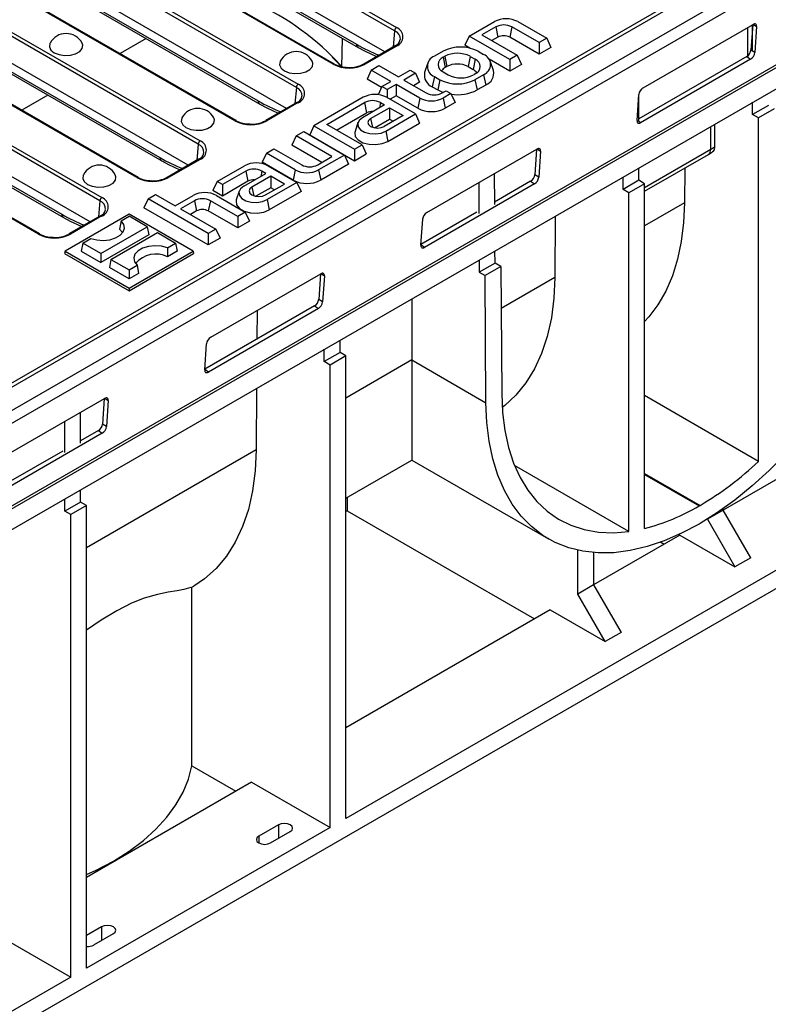
# Model space of a CAD drawing. Units: millimetres. Extents: x 56 to 3304, y 56 to 2320.
# Drawn here: x 2756 to 2891, y 1842 to 2019 of the extents above; entities that cross this region are included whole.
import ezdxf

# ---------------------------------------------------------------- set-up
doc = ezdxf.new("R2010")
doc.units = ezdxf.units.MM
doc.header["$LTSCALE"] = 8
doc.layers.add('HAURATON_PRODUCT_CONTOUR', color=7, linetype='Continuous', lineweight=25)

msp = doc.modelspace()

# ---------------------------------------------------------------- linework, layer by layer
at = {"layer": 'HAURATON_PRODUCT_CONTOUR'}
for p, q in [((2699.18, 1921.67), (3049.82, 2124.09)), ((3050.53, 2123.72), (2699.18, 1920.9)), ((3052.97, 2120.98), (2347.99, 1714)), ((2349.37, 1712.47), (3054.36, 2119.45)), ((2348.32, 1697), (3053.3, 2103.98)), ((2348.39, 1696.55), (3053.37, 2103.53)), ((2349.45, 1693.37), (3054.44, 2100.35)), ((2823.68, 2017.21), (2769.94, 2048.23)), ((2770.29, 2048.8), (2824.03, 2017.78)), ((2821.9, 2013.4), (2769.54, 2043.63)), ((2812.63, 2011.2), (2758.89, 2042.22)), ((2812.88, 2011.22), (2759.14, 2042.24)), ((2806, 2007), (2752.26, 2038.03)), ((2752.61, 2038.59), (2806.35, 2007.57)), ((2780.13, 2035.95), (2816.81, 2014.78)), ((2780.44, 2035.37), (2817.12, 2014.19)), ((2795.2, 2001.02), (2741.46, 2032.04)), ((2804.22, 2003.2), (2751.86, 2033.43)), ((2794.95, 2000.99), (2741.21, 2032.01)), ((2788.32, 1996.8), (2734.58, 2027.82)), ((2734.93, 2028.39), (2788.67, 1997.37)), ((2762.45, 2025.75), (2799.14, 2004.57)), ((2762.76, 2025.17), (2799.44, 2003.99)), ((2786.55, 1992.99), (2734.18, 2023.22)), ((2777.28, 1990.79), (2723.54, 2021.81)), ((2777.53, 1990.81), (2723.79, 2021.83)), ((2717.26, 2018.18), (2771, 1987.16)), ((2837.08, 2016.22), (2841.65, 2018.86)), ((2841.89, 2017.91), (2839.39, 2016.47)), ((2841.89, 2017.91), (2842.27, 2016.06)), ((2844.77, 2017.91), (2844.39, 2016.06)), ((2849.69, 2015.07), (2844.77, 2017.91)), ((2845.85, 2018.86), (2851.05, 2015.85)), ((2868.38, 2006.92), (2888.18, 2018.35)), ((2888.12, 2018.31), (2887.8, 2013.74)), ((2888.11, 2013.54), (2888.11, 2018.31)), ((2888.23, 2018.38), (2888.83, 2017.97)), ((2888.83, 2017.97), (2888.51, 2013.27)), ((2770.64, 1986.59), (2716.9, 2017.62)), ((2823.68, 2017.21), (2823.42, 2014.28)), ((2837.08, 2016.22), (2836.33, 2014.59)), ((2844.39, 2012.01), (2837.08, 2016.22)), ((2839.39, 2016.47), (2845.75, 2012.79)), ((2887.25, 2012.71), (2887.25, 2017.82)), ((2744.77, 2015.54), (2781.46, 1994.37)), ((2745.08, 2014.96), (2781.77, 1993.78)), ((2778.99, 2015.8), (2774.29, 2013.09)), ((2814.21, 2010.73), (2814.3, 2015.82)), ((2823.78, 2014.49), (2818.12, 2011.22)), ((2824.03, 2014.46), (2818.37, 2011.2)), ((2837.2, 2014.09), (2836.33, 2014.59)), ((2842.27, 2016.06), (2841.18, 2015.43)), ((2849.69, 2013), (2844.39, 2016.06)), ((2851.05, 2015.85), (2849.69, 2015.07)), ((2849.69, 2015.07), (2849.69, 2013)), ((2851.05, 2015.85), (2851.81, 2014.22)), ((2768.87, 1982.79), (2716.51, 2013.02)), ((2832.39, 2013.51), (2830.84, 2012.61)), ((2832.69, 2012.6), (2832.41, 2012.44)), ((2832.69, 2012.6), (2833.07, 2010.75)), ((2837.27, 2012.6), (2836.89, 2010.75)), ((2837.27, 2012.6), (2838.19, 2012.07)), ((2838.71, 2013.51), (2839.69, 2012.94)), ((2845.75, 2012.79), (2844.39, 2012.01)), ((2845.75, 2012.79), (2846.51, 2011.16)), ((2851.81, 2014.22), (2849.69, 2013)), ((2887.04, 2012.55), (2867.6, 2001.33)), ((2887.04, 2012.55), (2887.75, 2012.08)), ((2888.51, 2013.27), (2887.8, 2013.74)), ((2759.6, 1980.58), (2705.86, 2011.6)), ((2759.85, 1980.61), (2706.11, 2011.63)), ((2819.48, 2010.14), (2820.84, 2010.93)), ((2820.84, 2010.93), (2824.38, 2008.89)), ((2829.61, 2011.28), (2829.08, 2009.71)), ((2832.41, 2012.44), (2832.79, 2010.59)), ((2833.07, 2010.75), (2832.79, 2010.59)), ((2836.89, 2010.75), (2837.81, 2010.22)), ((2838.19, 2012.07), (2837.81, 2010.22)), ((2844.39, 2009.93), (2840.69, 2012.07)), ((2841.45, 2010.03), (2840.92, 2011.61)), ((2844.39, 2012.01), (2844.39, 2009.93)), ((2846.51, 2011.16), (2844.39, 2009.93)), ((2887.75, 2012.08), (2867.95, 2000.65)), ((2819.48, 2010.14), (2818.72, 2008.51)), ((2823.01, 2008.1), (2819.48, 2010.14)), ((2824.38, 2008.89), (2826.5, 2010.11)), ((2827.44, 2009.57), (2825.32, 2008.34)), ((2826.5, 2010.11), (2827.44, 2009.57)), ((2827.44, 2009.57), (2828.19, 2007.93)), ((2832.41, 2009.8), (2833.33, 2009.27)), ((2838.19, 2009.43), (2837.91, 2009.27)), ((2839.69, 2009.3), (2838.14, 2008.4)), ((2839.69, 2009.3), (2840.07, 2007.44)), ((2821.32, 2007.01), (2818.72, 2008.51)), ((2821.39, 2007.16), (2823.01, 2008.1)), ((2823.95, 2007.56), (2822.33, 2006.62)), ((2828.22, 2005.09), (2823.95, 2007.56)), ((2823.95, 2007.56), (2823.95, 2005.49)), ((2825.32, 2008.34), (2829.37, 2006)), ((2828.19, 2007.93), (2827.11, 2007.31)), ((2830.84, 2008.97), (2830.46, 2007.12)), ((2830.84, 2008.97), (2831.83, 2008.4)), ((2831.83, 2008.4), (2831.45, 2006.55)), ((2838.14, 2008.4), (2838.52, 2006.55)), ((2840.07, 2007.44), (2838.52, 2006.55)), ((2761.31, 2005.59), (2756.62, 2002.88)), ((2806, 2007), (2805.75, 2004.08)), ((2821.39, 2007.16), (2820.71, 2005.69)), ((2822.33, 2006.62), (2821.39, 2007.16)), ((2822.33, 2006.62), (2822.33, 2005.17)), ((2823.95, 2005.49), (2822.87, 2004.86)), ((2827.84, 2003.24), (2823.95, 2005.49)), ((2830.46, 2007.12), (2831.45, 2006.55)), ((2832.25, 2006), (2832.93, 2006.4)), ((2833.8, 2005.89), (2832.41, 2005.09)), ((2832.93, 2006.4), (2833.8, 2005.89)), ((2833.8, 2005.89), (2834.56, 2004.26)), ((2867.3, 2001.03), (2867.62, 2005.73)), ((2867.6, 2000.88), (2867.6, 2005.53)), ((2727.1, 2005.34), (2763.78, 1984.16)), ((2727.4, 2004.76), (2764.09, 1983.58)), ((2806.1, 2004.28), (2800.45, 2001.02)), ((2806.35, 2004.26), (2800.69, 2000.99)), ((2818.04, 2005.23), (2809.15, 2000.1)), ((2811.46, 2000.34), (2818.27, 2004.28)), ((2821.88, 2003.85), (2817.9, 2001.55)), ((2818.27, 2004.28), (2818.65, 2002.42)), ((2821.15, 2004.28), (2820.95, 2003.32)), ((2821.15, 2004.28), (2821.88, 2003.85)), ((2827.44, 2002.22), (2822.23, 2005.23)), ((2828.22, 2005.09), (2827.84, 2003.24)), ((2832.41, 2005.09), (2832.79, 2003.24)), ((2834.56, 2004.26), (2832.79, 2003.24)), ((2888.11, 2002.12), (2888.11, 2004.33)), ((2890.94, 2003.75), (2888.11, 2002.12)), ((2813.25, 1999.31), (2818.65, 2002.42)), ((2819.37, 2001.4), (2822.75, 2003.35)), ((2825.2, 2001.93), (2821.82, 1999.98)), ((2822.09, 1999.13), (2827.44, 2002.22)), ((2822.75, 2003.35), (2825.2, 2001.93)), ((2822.75, 2003.35), (2822.75, 2001.28)), ((2827.44, 2002.22), (2828.19, 2000.59)), ((2889.17, 2001.51), (2888.11, 2002.12)), ((2892, 2003.14), (2889.17, 2001.51)), ((2817.82, 1996.67), (2811.46, 2000.34)), ((2817.08, 2000.67), (2816.56, 1999.09)), ((2819.37, 2001.4), (2819.69, 1999.84)), ((2820.07, 1999.73), (2822.75, 2001.28)), ((2822.47, 1997.28), (2828.19, 2000.59)), ((2822.75, 2001.28), (2823.41, 2000.9)), ((2867.95, 2000.65), (2867.6, 2000.88)), ((2881.26, 2000.38), (2881.26, 1996.28)), ((2889.17, 1939.66), (2889.17, 2001.51)), ((3035.2, 1999.26), (2368.37, 1614.3)), ((2805.97, 1998.26), (2807.33, 1999.05)), ((2807.33, 1999.05), (2814.64, 1994.83)), ((2809.15, 2000.1), (2808.4, 1998.46)), ((2808.4, 1998.46), (2816.46, 1993.81)), ((2809.15, 2000.1), (2816.46, 1995.88)), ((2822.09, 1999.13), (2822.47, 1997.28)), ((2880.56, 1995.87), (2880.56, 1999.97)), ((2788.32, 1996.8), (2788.07, 1993.87)), ((2805.97, 1998.26), (2805.21, 1996.63)), ((2810.61, 1993.51), (2805.21, 1996.63)), ((2812.41, 1994.55), (2805.97, 1998.26)), ((2816.46, 1995.88), (2817.82, 1996.67)), ((2817.82, 1996.67), (2818.58, 1995.04)), ((2800.6, 1995.16), (2799.84, 1993.53)), ((2800.6, 1995.16), (2801.96, 1995.95)), ((2805.8, 1992.15), (2800.6, 1995.16)), ((2801.96, 1995.95), (2806.96, 1993.06)), ((2814.64, 1994.83), (2810, 1992.15)), ((2814.64, 1994.83), (2815.4, 1993.2)), ((2816.46, 1995.88), (2816.46, 1993.81)), ((2816.46, 1993.81), (2818.58, 1995.04)), ((2829.49, 1984.47), (2849.29, 1995.9)), ((2849.23, 1995.86), (2848.91, 1991.29)), ((2849.34, 1995.92), (2849.94, 1995.52)), ((2849.94, 1995.52), (2849.62, 1990.82)), ((2868.66, 1989), (2880.56, 1995.87)), ((2868.66, 1988.33), (2880.14, 1994.95)), ((2880.14, 1994.95), (2880.87, 1995.38)), ((2788.42, 1994.08), (2782.77, 1990.81)), ((2788.67, 1994.05), (2783.02, 1990.79)), ((2805.43, 1990.3), (2799.84, 1993.53)), ((2809.84, 1993.06), (2812.41, 1994.55)), ((2815.4, 1993.2), (2810.38, 1990.3)), ((2791.76, 1990.06), (2796.68, 1992.9)), ((2796.92, 1991.95), (2792.7, 1989.51)), ((2796.54, 1989.22), (2800.53, 1991.53)), ((2796.92, 1991.95), (2797.29, 1990.1)), ((2799.79, 1991.95), (2799.6, 1990.99)), ((2800.53, 1991.53), (2799.79, 1991.95)), ((2800.87, 1992.9), (2806.08, 1989.89)), ((2805.8, 1992.15), (2805.43, 1990.3)), ((2810, 1992.15), (2810.38, 1990.3)), ((2841.69, 1985.92), (2841.65, 1991.49)), ((2849.62, 1990.82), (2848.91, 1991.29)), ((2867.6, 1990.28), (2867.6, 1992.5)), ((2875.88, 1992.49), (2875.84, 1986.23)), ((2791.76, 1990.06), (2791, 1988.42)), ((2792.7, 1989.51), (2791.76, 1990.06)), ((2797.29, 1990.1), (2792.7, 1987.44)), ((2792.7, 1989.51), (2792.7, 1987.44)), ((2801.4, 1991.02), (2798.01, 1989.07)), ((2800.47, 1987.65), (2803.85, 1989.61)), ((2806.08, 1989.89), (2800.73, 1986.8)), ((2803.85, 1989.61), (2801.4, 1991.02)), ((2801.4, 1991.02), (2801.4, 1988.95)), ((2806.08, 1989.89), (2806.84, 1988.26)), ((2848.86, 1989.63), (2829.06, 1978.2)), ((2838.83, 1989.86), (2838.86, 1984.29)), ((2848.15, 1990.1), (2841.68, 1986.37)), ((2848.15, 1990.1), (2848.86, 1989.63)), ((2864.78, 1988.65), (2864.78, 1990.86)), ((2867.6, 1990.28), (2864.78, 1988.65)), ((2868.66, 1989.67), (2865.84, 1988.04)), ((2868.66, 1989.67), (2867.6, 1990.28)), ((2868.66, 1927.58), (2868.66, 1989.67)), ((2779.31, 1986.95), (2780.68, 1987.74)), ((2780.68, 1987.74), (2784.21, 1985.7)), ((2792.7, 1987.44), (2791, 1988.42)), ((2795.73, 1988.34), (2795.2, 1986.76)), ((2798.01, 1989.07), (2798.33, 1987.51)), ((2801.4, 1988.95), (2798.72, 1987.41)), ((2806.84, 1988.26), (2801.11, 1984.95)), ((2802.06, 1988.57), (2801.4, 1988.95)), ((2865.84, 1988.04), (2864.78, 1988.65)), ((2865.84, 1927.03), (2865.84, 1988.04)), ((2770.64, 1986.59), (2770.39, 1983.67)), ((2779.31, 1986.95), (2778.56, 1985.32)), ((2790.15, 1980.7), (2779.31, 1986.95)), ((2784.21, 1985.7), (2787.42, 1987.55)), ((2787.65, 1986.6), (2785.15, 1985.16)), ((2787.65, 1986.6), (2788.03, 1984.75)), ((2790.53, 1986.6), (2790.15, 1984.75)), ((2795.46, 1983.76), (2790.53, 1986.6)), ((2791.61, 1987.55), (2796.82, 1984.54)), ((2800.73, 1986.8), (2801.11, 1984.95)), ((2875.84, 1986.23), (2868.66, 1982.09)), ((2775.9, 1984.15), (2764.38, 1977.5)), ((2787.43, 1977.5), (2775.9, 1984.15)), ((2790.15, 1978.63), (2778.56, 1985.32)), ((2785.15, 1985.16), (2791.52, 1981.48)), ((2788.03, 1984.75), (2786.95, 1984.12)), ((2795.46, 1981.69), (2790.15, 1984.75)), ((2796.82, 1984.54), (2795.46, 1983.76)), ((2796.82, 1984.54), (2797.58, 1982.91)), ((2838.5, 1984.53), (2828.41, 1978.7)), ((2770.75, 1983.87), (2765.09, 1980.61)), ((2771, 1983.85), (2765.34, 1980.58)), ((2774.45, 1982.96), (2774.2, 1981.5)), ((2774.45, 1982.96), (2775.9, 1983.8)), ((2779.17, 1981.91), (2775.9, 1983.8)), ((2795.46, 1983.76), (2795.46, 1981.69)), ((2797.58, 1982.91), (2795.46, 1981.69)), ((2828.41, 1978.58), (2828.73, 1983.28)), ((2852.58, 1983.82), (2852.51, 1972.76)), ((2770.81, 1977.09), (2779.17, 1981.91)), ((2772.64, 1976.03), (2781, 1980.86)), ((2779.17, 1981.91), (2779.44, 1980.44)), ((2781, 1980.86), (2784.26, 1978.97)), ((2791.52, 1981.48), (2790.15, 1980.7)), ((2790.15, 1980.7), (2790.15, 1978.63)), ((2791.52, 1981.48), (2792.27, 1979.85)), ((2767.55, 1978.97), (2767.28, 1977.5)), ((2767.55, 1978.97), (2769, 1979.81)), ((2770.81, 1977.09), (2767.55, 1978.97)), ((2779.44, 1980.44), (2770.81, 1975.46)), ((2782.8, 1978.13), (2784.26, 1978.97)), ((2784.26, 1978.97), (2784.53, 1977.5)), ((2792.27, 1979.85), (2790.15, 1978.63)), ((2764.38, 1977.5), (2764.31, 1977.09)), ((2764.31, 1977.09), (2775.9, 1970.4)), ((2764.38, 1977.5), (2775.9, 1970.85)), ((2767.28, 1977.5), (2770.81, 1975.46)), ((2770.81, 1977.09), (2770.81, 1975.46)), ((2775.9, 1970.85), (2787.43, 1977.5)), ((2775.9, 1970.4), (2787.5, 1977.09)), ((2782.8, 1978.13), (2782.83, 1976.52)), ((2784.53, 1977.5), (2782.83, 1976.52)), ((2787.43, 1977.5), (2787.5, 1977.09)), ((2829.06, 1978.2), (2828.41, 1978.63)), ((2841.75, 1975.36), (2841.74, 1977.57)), ((2772.64, 1976.03), (2772.37, 1974.56)), ((2772.64, 1976.03), (2775.9, 1974.15)), ((2838.91, 1975.93), (2838.92, 1973.73)), ((2841.75, 1975.36), (2838.92, 1973.73)), ((2842.81, 1974.75), (2841.75, 1975.36)), ((2775.9, 1972.53), (2772.37, 1974.56)), ((2775.9, 1974.15), (2777.36, 1974.99)), ((2775.9, 1974.15), (2775.9, 1972.53)), ((2777.36, 1974.99), (2777.6, 1973.51)), ((2838.92, 1973.73), (2839.98, 1973.11)), ((2842.81, 1974.75), (2839.98, 1973.11)), ((2842.81, 1974.75), (2842.95, 1951.88)), ((2777.6, 1973.51), (2775.9, 1972.53)), ((2790.6, 1962.02), (2810.39, 1973.45)), ((2810.33, 1973.41), (2810.02, 1968.84)), ((2810.44, 1973.47), (2811.05, 1973.07)), ((2811.05, 1973.07), (2810.73, 1968.37)), ((2840.12, 1950.23), (2839.98, 1973.11)), ((2852.51, 1972.76), (2842.86, 1967.19)), ((2775.9, 1970.85), (2775.9, 1970.4)), ((2810.73, 1968.37), (2810.02, 1968.84)), ((2826.8, 1968.94), (2826.8, 1957.92)), ((2809.26, 1967.65), (2789.52, 1956.25)), ((2809.97, 1967.18), (2790.17, 1955.75)), ((2798.92, 1966.82), (2798.89, 1961.66)), ((2809.26, 1967.65), (2809.97, 1967.18)), ((2813.86, 1959.26), (2813.86, 1961.47)), ((2789.51, 1956.12), (2789.84, 1960.82)), ((2811.03, 1957.63), (2811.03, 1959.84)), ((2813.86, 1959.26), (2811.03, 1957.63)), ((2812.1, 1957.01), (2811.03, 1957.63)), ((2814.92, 1958.65), (2812.1, 1957.01)), ((2814.92, 1958.65), (2813.86, 1959.26)), ((2814.92, 1875.36), (2814.92, 1958.65)), ((2826.8, 1957.92), (2814.92, 1951.07)), ((2826.8, 1957.92), (2826.8, 1939.88)), ((2826.8, 1957.92), (2840.12, 1950.23)), ((2790.17, 1955.75), (2789.52, 1956.18)), ((2812.1, 1873.73), (2812.1, 1957.01)), ((2924.47, 1954.93), (2882.81, 1930.88)), ((2798.84, 1952.8), (2798.77, 1941.74)), ((2751.71, 1939.57), (2771.5, 1950.99)), ((2771.44, 1950.96), (2771.13, 1946.39)), ((2771.55, 1951.02), (2772.16, 1950.62)), ((2772.16, 1950.62), (2771.84, 1945.92)), ((2889.17, 1939.66), (2868.66, 1951.5)), ((2767.19, 1942.92), (2767.19, 1948.51)), ((2939.3, 1947.16), (2814.92, 1875.36)), ((2764.37, 1941.28), (2764.37, 1946.87)), ((2770.37, 1945.2), (2767.19, 1943.36)), ((2770.37, 1945.2), (2771.08, 1944.73)), ((2771.84, 1945.92), (2771.13, 1946.39)), ((2771.08, 1944.73), (2751.28, 1933.3)), ((2798.77, 1941.74), (2768.25, 1924.12)), ((2764.01, 1941.52), (2754.17, 1935.84)), ((2814.92, 1933.02), (2826.8, 1939.88)), ((2826.8, 1939.88), (2851.36, 1925.7)), ((2865.84, 1927.03), (2845.28, 1938.9)), ((2868.66, 1937.5), (2878.65, 1931.74)), ((2868.66, 1937.32), (2878.48, 1931.65)), ((2767.19, 1932.32), (2767.19, 1934.53)), ((2764.37, 1930.69), (2764.37, 1932.9)), ((2815.15, 1933.15), (2815.15, 1930.75)), ((2767.19, 1932.32), (2764.37, 1930.69)), ((2768.25, 1931.71), (2765.43, 1930.07)), ((2768.25, 1931.71), (2767.19, 1932.32)), ((2768.25, 1848.42), (2768.25, 1931.71)), ((2878.48, 1931.65), (2878.65, 1931.74)), ((2882.81, 1930.88), (2882.81, 1931.14)), ((2765.43, 1930.07), (2764.37, 1930.69)), ((2765.43, 1846.79), (2765.43, 1930.07)), ((2815.15, 1930.75), (2814.92, 1930.62)), ((2815.15, 1930.75), (2848.86, 1911.28)), ((2882.81, 1930.88), (2879.98, 1929.24)), ((2879.98, 1929.27), (2879.98, 1929.24)), ((2879.98, 1929.24), (2884.93, 1920.67)), ((2887.76, 1922.3), (2882.81, 1930.88)), ((2878.65, 1928.48), (2878.48, 1928.38)), ((2875.03, 1926.39), (2859.47, 1917.41)), ((2875.03, 1926.39), (2884.93, 1920.67)), ((2871.57, 1925.12), (2872.2, 1924.75)), ((2856.64, 1915.77), (2856.64, 1923.65)), ((2859.47, 1923.23), (2859.47, 1917.41)), ((2887.76, 1922.3), (2884.93, 1920.67)), ((2787.05, 1916.93), (2787.53, 1917.21)), ((2787.18, 1884.84), (2787.18, 1917.01)), ((2859.47, 1917.41), (2856.64, 1915.77)), ((2859.47, 1917.41), (2864.42, 1908.83)), ((2861.59, 1907.2), (2856.64, 1915.77)), ((2851.69, 1912.91), (2814.92, 1891.69)), ((2851.69, 1912.91), (2861.59, 1907.2)), ((2864.42, 1908.83), (2861.59, 1907.2)), ((2787.18, 1884.84), (2795.12, 1880.26)), ((2797.95, 1881.89), (2768.25, 1864.75)), ((2797.95, 1881.89), (2812.1, 1873.73)), ((2812.1, 1873.73), (2768.25, 1848.42)), ((2802.77, 1874.21), (2799.24, 1872.17)), ((2801.36, 1870.94), (2804.9, 1872.99)), ((2802.77, 1874.21), (2802.77, 1871.76)), ((2799.24, 1872.17), (2799.24, 1870.94)), ((2751.28, 1854.95), (2765.43, 1846.79)), ((2770.95, 1855.84), (2768.25, 1854.28)), ((2770.95, 1855.84), (2770.95, 1853.39)), ((2769.54, 1852.57), (2773.08, 1854.62)), ((2765.43, 1846.79), (2730.42, 1826.58))]:
    msp.add_line(p, q, dxfattribs=at)
at = {"layer": 'HAURATON_PRODUCT_CONTOUR', "flags": 128}
for points in [[(2888.83, 2017.97), (2888.83, 2018.12), (2888.8, 2018.24), (2888.74, 2018.34), (2888.66, 2018.41), (2888.56, 2018.44), (2888.44, 2018.45), (2888.31, 2018.41), (2888.18, 2018.35)], [(2761.71, 2014.99), (2761.67, 2014.92), (2761.58, 2014.32), (2761.85, 2013.74), (2762.45, 2013.25), (2763.3, 2012.91), (2764.31, 2012.75), (2765.35, 2012.8), (2766.29, 2013.06), (2767.03, 2013.48), (2767.47, 2014.03), (2767.56, 2014.63), (2767.44, 2014.99)], [(2817.12, 2014.19), (2818.36, 2013.51), (2820.42, 2012.55)], [(2803.11, 2011.74), (2803.08, 2011.68), (2802.99, 2011.08), (2803.26, 2010.5), (2803.86, 2010), (2804.71, 2009.66), (2805.72, 2009.5), (2806.75, 2009.56), (2807.7, 2009.81), (2808.44, 2010.23), (2808.88, 2010.78), (2808.97, 2011.38), (2808.84, 2011.74)], [(2812.44, 2012.47), (2813.48, 2011.43), (2814.27, 2010.53)], [(2831.45, 2006.55), (2832.2, 2006.19), (2832.43, 2006.11)], [(2799.44, 2003.99), (2800.68, 2003.31), (2802.74, 2002.34)], [(2785.4, 2001.51), (2785.37, 2001.45), (2785.28, 2000.85), (2785.55, 2000.27), (2786.14, 1999.78), (2787, 1999.43), (2788, 1999.28), (2789.04, 1999.33), (2789.99, 1999.58), (2790.72, 2000.01), (2791.16, 2000.55), (2791.25, 2001.15), (2791.13, 2001.51)], [(2817.9, 2001.55), (2817.31, 2001.07), (2817.04, 2000.49), (2817.13, 1999.9), (2817.56, 1999.36), (2818.29, 1998.94), (2819.22, 1998.69), (2820.25, 1998.64), (2821.24, 1998.79), (2822.09, 1999.13)], [(2819.37, 2001.4), (2818.99, 2001.07), (2818.86, 2000.69), (2818.99, 2000.31), (2819.37, 1999.98), (2819.93, 1999.76), (2820.59, 1999.69), (2821.26, 1999.76), (2821.82, 1999.98)], [(2867.3, 2001.03), (2867.3, 2000.88), (2867.33, 2000.76), (2867.39, 2000.66), (2867.47, 2000.59), (2867.57, 2000.56), (2867.68, 2000.56), (2867.81, 2000.59), (2867.95, 2000.65)], [(2816.56, 1999.09), (2816.51, 1998.89), (2816.61, 1998.19), (2817.13, 1997.55), (2817.98, 1997.05), (2819.09, 1996.76), (2820.3, 1996.7), (2821.47, 1996.88), (2822.47, 1997.28)], [(2849.94, 1995.52), (2849.94, 1995.67), (2849.91, 1995.79), (2849.85, 1995.89), (2849.77, 1995.96), (2849.67, 1995.99), (2849.55, 1995.99), (2849.42, 1995.96), (2849.29, 1995.9)], [(2881.26, 1996.28), (2881.18, 1995.78), (2880.95, 1995.44), (2880.84, 1995.39)], [(2781.77, 1993.78), (2783.01, 1993.1), (2785.06, 1992.14)], [(2917, 1994.61), (2916.85, 1990.88), (2916.44, 1987.03), (2915.78, 1983.08), (2914.86, 1979.06), (2913.69, 1975), (2912.29, 1970.93), (2910.67, 1966.87), (2908.82, 1962.84), (2906.77, 1958.89), (2904.53, 1955.03), (2902.12, 1951.29), (2899.54, 1947.69), (2896.83, 1944.27), (2893.99, 1941.03), (2891.05, 1938.01), (2888.02, 1935.23), (2884.93, 1932.7), (2881.8, 1930.45), (2878.65, 1928.48)], [(2767.68, 1991.29), (2767.65, 1991.23), (2767.56, 1990.63), (2767.83, 1990.05), (2768.43, 1989.55), (2769.28, 1989.21), (2770.29, 1989.05), (2771.33, 1989.1), (2772.27, 1989.36), (2773.01, 1989.78), (2773.45, 1990.33), (2773.54, 1990.93), (2773.42, 1991.29)], [(2796.54, 1989.22), (2795.95, 1988.74), (2795.68, 1988.16), (2795.77, 1987.57), (2796.21, 1987.03), (2796.94, 1986.61), (2797.87, 1986.36), (2798.9, 1986.31), (2799.89, 1986.46), (2800.73, 1986.8)], [(2798.01, 1989.07), (2797.63, 1988.75), (2797.5, 1988.36), (2797.63, 1987.98), (2798.01, 1987.65), (2798.57, 1987.44), (2799.24, 1987.36), (2799.9, 1987.44), (2800.47, 1987.65)], [(2795.2, 1986.76), (2795.15, 1986.56), (2795.26, 1985.86), (2795.77, 1985.22), (2796.63, 1984.73), (2797.73, 1984.43), (2798.94, 1984.37), (2800.12, 1984.55), (2801.11, 1984.95)], [(2875.84, 1986.23), (2875.69, 1982.65), (2875.27, 1979.25), (2874.59, 1976.05), (2873.66, 1973.07), (2872.48, 1970.34), (2871.06, 1967.88), (2869.4, 1965.69), (2868.66, 1964.88)], [(2764.09, 1983.58), (2765.33, 1982.9), (2767.38, 1981.93)], [(2769, 1979.81), (2770.08, 1979.54), (2771.26, 1979.46), (2772.42, 1979.58), (2773.46, 1979.9), (2774.3, 1980.38), (2774.85, 1980.98), (2775.07, 1981.66), (2774.93, 1982.33), (2774.45, 1982.96)], [(2774.2, 1981.5), (2774.71, 1980.9), (2774.75, 1980.83)], [(2782.8, 1978.13), (2781.72, 1978.41), (2780.55, 1978.49), (2779.39, 1978.36), (2778.34, 1978.05), (2777.51, 1977.56), (2776.96, 1976.96), (2776.74, 1976.29), (2776.88, 1975.61), (2777.36, 1974.99)], [(2828.41, 1978.58), (2828.41, 1978.43), (2828.44, 1978.31), (2828.49, 1978.21), (2828.57, 1978.14), (2828.67, 1978.11), (2828.79, 1978.1), (2828.92, 1978.14), (2829.06, 1978.2)], [(2811.05, 1973.07), (2811.05, 1973.22), (2811.02, 1973.34), (2810.96, 1973.44), (2810.88, 1973.51), (2810.78, 1973.54), (2810.66, 1973.54), (2810.53, 1973.51), (2810.39, 1973.45)], [(2852.51, 1972.76), (2852.34, 1969.03), (2851.89, 1965.49), (2851.15, 1962.17), (2850.14, 1959.11), (2848.86, 1956.31), (2847.31, 1953.81), (2845.52, 1951.61), (2843.49, 1949.74), (2843.03, 1949.39)], [(2789.51, 1956.12), (2789.52, 1955.98), (2789.55, 1955.86), (2789.6, 1955.76), (2789.68, 1955.69), (2789.78, 1955.65), (2789.9, 1955.65), (2790.03, 1955.69), (2790.17, 1955.75)], [(2772.16, 1950.62), (2772.15, 1950.76), (2772.12, 1950.89), (2772.07, 1950.99), (2771.99, 1951.05), (2771.89, 1951.09), (2771.77, 1951.09), (2771.64, 1951.06), (2771.5, 1950.99)], [(2842.95, 1951.88), (2843.1, 1948.46), (2843.51, 1945.21), (2844.18, 1942.17), (2845.1, 1939.35), (2846.27, 1936.77), (2847.67, 1934.46), (2849.3, 1932.43), (2851.14, 1930.69), (2853.18, 1929.26), (2855.41, 1928.16), (2857.81, 1927.37), (2860.36, 1926.92), (2863.04, 1926.81), (2865.84, 1927.03)], [(2878.48, 1928.38), (2875.33, 1926.71), (2872.2, 1925.35), (2869.11, 1924.31), (2866.08, 1923.6), (2863.14, 1923.22), (2860.3, 1923.18), (2857.58, 1923.47), (2855.01, 1924.09), (2852.59, 1925.05), (2850.36, 1926.32), (2848.31, 1927.91), (2846.46, 1929.8), (2844.83, 1931.98), (2843.43, 1934.44), (2842.27, 1937.16), (2841.35, 1940.12), (2840.68, 1943.3), (2840.27, 1946.67), (2840.12, 1950.23)], [(2798.77, 1941.74), (2798.6, 1937.95), (2798.13, 1934.36), (2797.37, 1931.01), (2796.33, 1927.91), (2795.01, 1925.09), (2793.42, 1922.57), (2791.57, 1920.37), (2789.49, 1918.52), (2787.53, 1917.21)], [(2787.03, 1916.97), (2785.75, 1916.56), (2784.53, 1916.36), (2782.96, 1916.1), (2781.03, 1915.7), (2778.64, 1915), (2776.36, 1914.1), (2773.7, 1912.77), (2770.86, 1911.05), (2768.25, 1909.26)], [(2768.25, 1865.24), (2769.99, 1866.04), (2773.08, 1867.68), (2775.91, 1869.46), (2778.47, 1871.38), (2780.74, 1873.42), (2782.7, 1875.56), (2784.33, 1877.79), (2785.63, 1880.09), (2786.58, 1882.45), (2787.18, 1884.84)], [(2804.9, 1872.99), (2805.22, 1873.27), (2805.33, 1873.6), (2805.22, 1873.93), (2804.9, 1874.21), (2804.41, 1874.4), (2803.83, 1874.46), (2803.26, 1874.4), (2802.77, 1874.21)], [(2799.24, 1872.17), (2798.91, 1871.89), (2798.8, 1871.56), (2798.91, 1871.23), (2799.24, 1870.94), (2799.73, 1870.76), (2800.3, 1870.69), (2800.87, 1870.76), (2801.36, 1870.94)], [(2773.08, 1854.62), (2773.4, 1854.9), (2773.51, 1855.23), (2773.4, 1855.56), (2773.08, 1855.84), (2772.59, 1856.03), (2772.01, 1856.09), (2771.44, 1856.03), (2770.95, 1855.84)]]:
    msp.add_lwpolyline(points, dxfattribs=at)
at = {"layer": 'HAURATON_PRODUCT_CONTOUR'}
for centre, radius, start, end in [((2779.33, 1979.51), 46.81, 41.8442, 66.0094), ((2843.75, 2014.81), 4.56, 62.6097, 117.3903), ((2843.33, 2015.13), 3.13, 62.6097, 117.3903), ((2764.57, 2013.46), 3.25, 28.1012, 151.8988), ((2824.45, 2017.12), 0.778, 122.8288, 173.7047), ((2823.01, 2015.64), 1.71, 359.2148, 66.8095), ((2823.4, 2016.12), 1.77, 290.7834, 69.2166), ((2843.33, 2014.01), 2.31, 62.6097, 117.3903), ((2817.51, 2014.77), 0.698, 179.6507, 235.8798), ((2823.29, 2015.8), 1.4, 290.2859, 352.1757), ((2823.88, 2014.26), 0.249, 54.082, 114.6075), ((2805.98, 2010.21), 3.25, 28.1012, 151.8988), ((2831.53, 2010.79), 1.95, 110.7834, 249.2166), ((2835.55, 2007.42), 6.86, 62.6097, 117.3903), ((2834.98, 2008.19), 4.97, 62.6097, 117.3903), ((2839, 2011.12), 1.95, 290.7834, 69.2166), ((2886.17, 2013.95), 1.65, 302.0693, 352.8264), ((2886.87, 2013.48), 1.65, 302.0693, 352.8264), ((2812.78, 2010.99), 0.25, 65.958, 125.8679), ((2815.5, 2016.74), 6.24, 242.6097, 297.3903), ((2815.17, 2015.33), 4.71, 240.8746, 271.2874), ((2815.71, 2015.65), 5.04, 265.0374, 298.5437), ((2818.23, 2010.99), 0.249, 54.1, 114.4037), ((2832.91, 2011.12), 1.41, 110.7834, 249.2166), ((2834.98, 2007.07), 4.15, 62.6097, 117.3903), ((2837.69, 2010.75), 1.41, 290.7834, 69.2166), ((2831.33, 2009.24), 2.3, 168.3177, 247.6119), ((2833.57, 2009.1), 1.68, 117.6624, 148.4732), ((2835.62, 2013.68), 4.97, 242.6097, 297.3903), ((2837.03, 2008.73), 1.68, 31.5268, 62.3376), ((2839.26, 2009.54), 2.25, 291.3171, 12.7534), ((2806.77, 2006.92), 0.778, 122.8288, 173.7047), ((2805.72, 2005.91), 1.77, 290.7834, 69.2166), ((2834.98, 2014.49), 6.86, 242.6097, 297.3903), ((2805.33, 2005.43), 1.71, 359.2148, 66.8095), ((2820.13, 2001.18), 4.56, 62.6097, 117.3903), ((2830.81, 2008.78), 3.13, 242.6097, 297.3903), ((2835, 2013.36), 7.67, 261.4403, 297.3402), ((2869.25, 2005.52), 1.65, 122.0693, 172.8264), ((2799.83, 2004.57), 0.698, 179.6507, 235.8798), ((2805.62, 2005.59), 1.4, 290.2859, 352.1757), ((2806.21, 2004.05), 0.249, 54.082, 114.6075), ((2819.71, 2001.5), 3.13, 62.6097, 117.3903), ((2830.32, 2009.14), 4.56, 242.6097, 297.3903), ((2788.26, 1999.98), 3.25, 28.1012, 151.8988), ((2819.68, 2000.46), 2.22, 85.9693, 117.7706), ((2830.32, 2008.02), 5.38, 242.6097, 297.3903), ((2795.1, 2000.79), 0.25, 65.958, 125.8679), ((2797.82, 2006.53), 6.24, 242.6097, 297.3903), ((2797.49, 2005.13), 4.71, 240.8746, 271.2874), ((2798.04, 2005.44), 5.04, 265.0374, 298.5437), ((2800.55, 2000.79), 0.249, 54.1, 114.4037), ((2789.1, 1996.71), 0.778, 122.8288, 173.7047), ((2787.65, 1995.23), 1.71, 359.2148, 66.8095), ((2788.05, 1995.71), 1.77, 290.7834, 69.2166), ((2787.94, 1995.39), 1.4, 290.2859, 352.1757), ((2879.6, 1995.75), 0.959, 304.0564, 7.2558), ((2850.27, 2048.33), 60.58, 299.9958, 300.7651), ((2782.16, 1994.36), 0.698, 179.6507, 235.8798), ((2788.53, 1993.85), 0.249, 54.082, 114.6075), ((2798.78, 1988.85), 4.56, 62.6097, 117.3903), ((2808.4, 1995.84), 3.13, 242.6097, 297.3903), ((2770.55, 1989.76), 3.25, 28.1012, 151.8988), ((2798.35, 1989.17), 3.13, 62.6097, 117.3903), ((2807.9, 1996.2), 4.56, 242.6097, 297.3903), ((2847.28, 1991.5), 1.65, 302.0693, 352.8264), ((2777.42, 1990.58), 0.25, 65.958, 125.8679), ((2780.15, 1996.33), 6.24, 242.6097, 297.3903), ((2779.82, 1994.92), 4.71, 240.8746, 271.2874), ((2780.36, 1995.24), 5.04, 265.0374, 298.5437), ((2782.87, 1990.58), 0.249, 54.1, 114.4037), ((2798.33, 1988.13), 2.22, 85.9693, 117.7706), ((2807.9, 1995.08), 5.38, 242.6097, 297.3903), ((2847.98, 1991.03), 1.65, 302.0693, 352.8264), ((2789.52, 1983.51), 4.56, 62.6097, 117.3903), ((2771.42, 1986.51), 0.778, 122.8288, 173.7047), ((2769.97, 1985.02), 1.71, 359.2148, 66.8095), ((2770.37, 1985.5), 1.77, 290.7834, 69.2166), ((2789.09, 1983.82), 3.13, 62.6097, 117.3903), ((2764.48, 1984.16), 0.698, 179.6507, 235.8798), ((2770.26, 1985.18), 1.4, 290.2859, 352.1757), ((2789.09, 1982.7), 2.31, 62.6097, 117.3903), ((2830.36, 1983.07), 1.65, 122.0693, 172.8264), ((2770.85, 1983.64), 0.249, 54.082, 114.6075), ((2759.74, 1980.38), 0.25, 65.958, 125.8679), ((2762.14, 1984.72), 4.71, 240.8746, 271.2874), ((2762.68, 1985.03), 5.04, 265.0374, 298.5437), ((2765.19, 1980.38), 0.249, 54.1, 114.4037), ((2762.47, 1986.12), 6.24, 242.6097, 297.3903), ((2780.73, 1972.17), 4.83, 64.2485, 139.3958), ((2808.39, 1969.05), 1.65, 302.0693, 352.8264), ((2809.09, 1968.58), 1.65, 302.0693, 352.8264), ((2791.47, 1960.62), 1.65, 122.0693, 172.8264), ((2769.5, 1946.59), 1.65, 302.0693, 352.8264), ((2770.2, 1946.13), 1.65, 302.0693, 352.8264), ((2849.23, 1981.8), 58.06, 300.4396, 313.4644), ((2859.22, 1964.24), 37.86, 284.4481, 300.5879), ((2768.49, 1854.62), 2.31, 264.2633, 297.2287)]:
    msp.add_arc(centre, radius, start, end, dxfattribs=at)
for centre in [(2814.8, 2040.19), (2797.12, 2029.99), (2779.44, 2019.78), (2761.77, 2009.58)]:
    msp.add_ellipse(centre, major_axis=(-18.23, 27.04), ratio=0.525023, start_param=2.319629, end_param=2.49881, dxfattribs=at)

doc.saveas('drawing.dxf')
